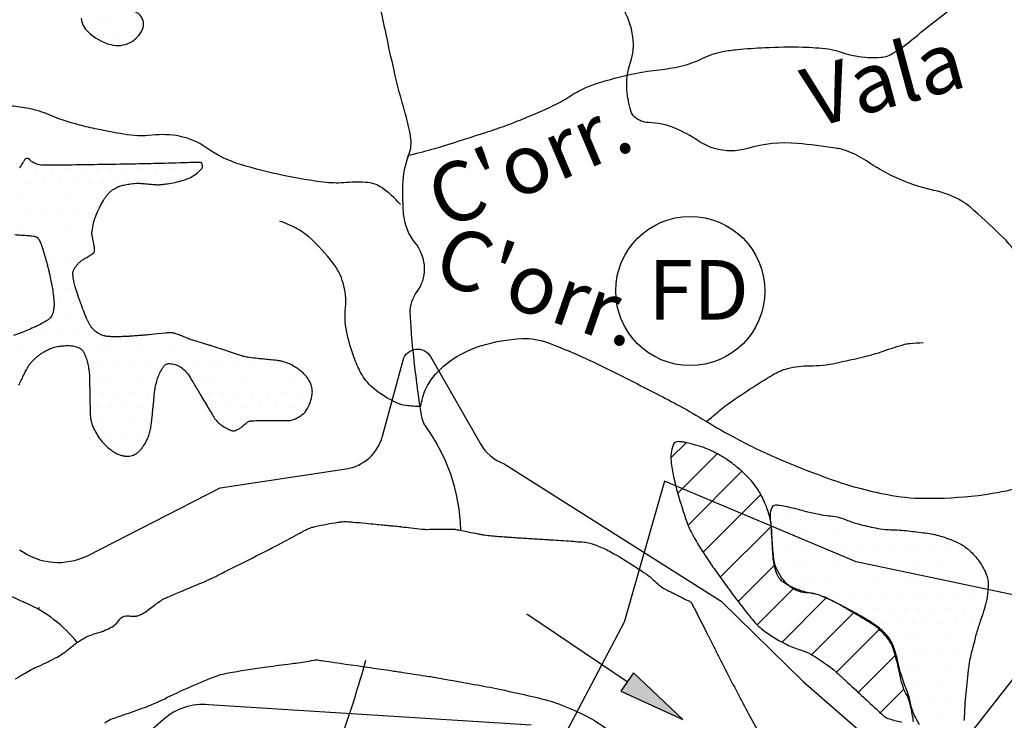
# Model space of a CAD drawing. Units: metres. Extents: x 248 to 1089, y -36051 to 8410.
# Drawn here: x 443 to 476, y 8251 to 8274 of the extents above; entities that cross this region are included whole.
import ezdxf
from ezdxf.enums import TextEntityAlignment as Align

# ---------------------------------------------------------------- set-up
doc = ezdxf.new("R2010")
doc.units = ezdxf.units.M
doc.header["$MEASUREMENT"] = 0
for name, color, linetype, lineweight in [('AFLUENTES', 1, 'Continuous', 0), ('ARINUN', 1, 'Continuous', 0), ('ESTR-FERRO', 1, 'Continuous', 0), ('LIMITES', 1, 'Continuous', 0), ('MANCHAS', 1, 'Continuous', 0), ('RIODOCE', 1, 'Continuous', 0), ('TEXTO', 1, 'Continuous', 0)]:
    doc.layers.add(name, color=color, linetype=linetype, lineweight=lineweight)
doc.styles.add('Style-WORKING', font='WORKING.shx')

msp = doc.modelspace()

# ---------------------------------------------------------------- hatches: boundary and pattern name
at = {"layer": 'ESTR-FERRO', "linetype": 'Continuous', "lineweight": -3}
h = msp.add_hatch(color=7, dxfattribs=at)
h.dxf.hatch_style = 2
h.paths.add_polyline_path([(463.507, 8252.119), (463.086, 8251.497), (465.161, 8250.546)])

# ---------------------------------------------------------------- linework, layer by layer
at = {"layer": 'AFLUENTES', "color": 4, "linetype": 'Continuous', "lineweight": -3, "flags": 128}
for points in [[(457.722, 8256.896, 0.153873), (456.486, 8260.458, -0.069473), (456.474, 8260.482, -0.047686), (456.387, 8260.824, -0.010187), (456.168, 8262.458), (456.168, 8262.458, -0.007442), (456.069, 8263.465, -0.010714), (456.025, 8264.167, -0.173596), (456.253, 8264.893, 0.165656), (456.502, 8265.649, 0.170742), (456.179, 8266.54, -0.156039), (455.8, 8267.501, -0.010456), (455.773, 8268.076, -0.015256), (455.776, 8268.47, -0.081529), (455.977, 8269.469, 0.134836), (456.035, 8270.089, 0.027268), (455.854, 8270.864, -0.014603), (455.481, 8272.302), (455.481, 8272.302, -0.00479), (455.213, 8273.522, 0.006531), (455.014, 8274.416, 0.037676)], [(455.932, 8269.449, 0.004986), (456.751, 8269.658, 0.011635), (457.099, 8269.759), (457.099, 8269.759, 0.001461), (458.593, 8270.236), (458.593, 8270.236, 0.005791), (458.968, 8270.362, 0.013542), (459.807, 8270.68, 0.011007), (460.818, 8271.122, 0.039579), (461.356, 8271.424, -0.042402), (461.86, 8271.704, -0.034719), (462.454, 8271.923, -0.018995), (463.574, 8272.204, -0.027016), (464.366, 8272.326, 0.029931), (465.081, 8272.441, 0.061556), (465.829, 8272.707, -0.069545), (466.496, 8272.933, -0.022957), (466.98, 8273.002, -0.012092), (467.905, 8273.068, -0.017294), (469.182, 8273.084, -0.025885), (470.033, 8273.021, -0.055067), (470.437, 8272.924, 0.042864), (470.952, 8272.787, 0.061221), (471.805, 8272.742, 0.12556), (472.205, 8272.875, 0.029557), (472.935, 8273.406, -0.013061), (474.544, 8274.66)], [(476.528, 8265.937, 0.050074), (475.81, 8266.786, 0.012221), (474.789, 8267.726, 0.049941), (474.512, 8267.923, 0.076832), (473.575, 8268.283, -0.055712), (472.266, 8268.724, -0.041933), (471.313, 8269.269, 0.064329), (470.674, 8269.597, 0.048501), (470.276, 8269.699, 0.015482), (468.998, 8269.855, 0.096172), (467.328, 8269.686, -0.147488), (466.22, 8269.686, -0.075203), (465.678, 8269.943, 0.050219), (464.89, 8270.367, 0.090291), (464.009, 8270.557, -0.170143), (463.554, 8270.733, -0.145974), (463.418, 8270.943, -0.05043), (463.289, 8271.64, -0.103358), (463.404, 8272.575, 0.115852), (463.487, 8273.414, 0.10867), (463.106, 8274.463, -0.120035)], [(455.692, 8267.812, 0.070385), (455.066, 8268.373, 0.12164), (454.604, 8268.541, 0.051504), (453.882, 8268.543, -0.053764), (453.191, 8268.549, -0.022982), (451.761, 8268.781, -0.022634), (450.336, 8269.148, -0.079722), (449.174, 8269.719, 0.107562), (448.286, 8270.096, 0.073992), (447.372, 8270.132, -0.070689), (446.415, 8270.164, -0.0075), (445.529, 8270.334, -0.011158), (444.937, 8270.47, -0.039437), (443.843, 8270.842, 0.063798), (443.154, 8271.039, 0.00634), (442.586, 8271.118)], [(456.386, 8261.047, -0.048941), (455.877, 8261.072, -0.072003), (455.543, 8261.172, -0.06237), (454.808, 8261.634, -0.088509), (454.407, 8262.1, -0.044179), (454.165, 8262.609, -0.029506), (453.918, 8263.415, -0.084782), (453.852, 8264.362, 0.097963), (453.774, 8265.181, 0.088003), (453.452, 8265.822, 0.051277), (452.623, 8266.722, 0.055537), (452.249, 8266.985, 0.038767), (451.653, 8267.255)], [(456.383, 8261.07, -0.040128), (456.502, 8261.531, -0.06073), (456.641, 8261.813, -0.092383), (457.341, 8262.55, -0.080777), (458.379, 8263.07, -0.065031), (459.776, 8263.315, -0.103756), (460.66, 8263.169, -0.009665), (461.686, 8262.748, -0.013529), (462.405, 8262.413), (462.405, 8262.413, -0.00235), (464.197, 8261.509), (464.197, 8261.509, -0.005447), (464.964, 8261.107, -0.012944), (465.797, 8260.63, 0.010547), (466.817, 8260.04, 0.023231), (468.162, 8259.378, 0.016414), (470.135, 8258.596), (470.135, 8258.596, 0.020111), (471.009, 8258.321, 0.017792), (472.017, 8258.086, 0.046369), (473.244, 8257.962, 0.031441), (475.057, 8258.062, 0.029679), (476.327, 8258.289, 0.043063)], [(465.961, 8260.533, -0.010287), (466.382, 8260.897, -0.018011), (466.634, 8261.092, -0.020282), (468.184, 8262.108, -0.071298), (468.672, 8262.313, -0.065657), (469.413, 8262.405, 0.055173), (470.295, 8262.496), (470.295, 8262.496, 0.002953), (470.989, 8262.65, 0.005748), (471.345, 8262.736, 0.022115), (471.881, 8262.897, -0.016341), (472.605, 8263.124, -0.044132), (472.768, 8263.154, -0.016206), (473.217, 8263.182)], [(441.184, 8257.097, -0.000001), (441.17, 8257.14)], [(444.869, 8253.122, 0.059066), (444.08, 8253.894, 0.060213), (443.149, 8254.447), (443.149, 8254.447, 0.00005), (443.113, 8254.463, -0.000569), (443.11, 8254.464, -0.000333), (443.055, 8254.488), (443.055, 8254.488, -0.000049), (442.683, 8254.654)], [(454.528, 8252.523, -0.00513), (454.138, 8251.22), (454.138, 8251.22, -0.008366), (453.877, 8250.427)], [(453.877, 8250.427, -0.000284), (453.494, 8249.327, -0.00097)]]:
    msp.add_lwpolyline(points, format="xyb", dxfattribs=at)
at = {"layer": 'AFLUENTES', "color": 4, "linetype": 'Continuous', "lineweight": -3}
msp.add_arc((443.538, 8254.332), 0.0597, 293.5893, 335.5139, dxfattribs=at)
at = {"layer": 'ARINUN', "color": 3, "linetype": 'Continuous', "lineweight": -3, "ltscale": 7, "flags": 128}
for points in [[(442.929, 8256.239, 0.279168), (445.199, 8256.04), (445.199, 8256.04), (449.656, 8258.312), (453.87, 8258.949), (453.87, 8258.949, 0.297452), (455.093, 8260.04), (455.093, 8260.04), (455.785, 8262.596), (455.785, 8262.596, -0.668791), (456.702, 8262.714), (456.702, 8262.714), (458.375, 8259.787), (458.375, 8259.787, 0.178401), (459.17, 8259.12), (459.17, 8259.12), (466.445, 8254.521), (469.21, 8251.817), (473.525, 8248.044)], [(460.073, 8250.36), (449.264, 8251.044), (449.264, 8251.044, 0.206576), (447.757, 8250.554), (447.757, 8250.554), (444.602, 8247.778)]]:
    msp.add_lwpolyline(points, format="xyb", dxfattribs=at)
at = {"layer": 'ESTR-FERRO', "color": 7, "linetype": 'Continuous', "lineweight": -3}
msp.add_line((463.297, 8251.808), (459.935, 8254.083), dxfattribs=at)
msp.add_lwpolyline([(463.507, 8252.119), (463.086, 8251.497), (465.161, 8250.546)], close=True, dxfattribs=at)
at = {"layer": 'LIMITES', "color": 1, "linetype": 'Continuous', "lineweight": -3, "ltscale": 7, "flags": 128}
msp.add_lwpolyline([(507.77, 8297.148), (503.1, 8292.676), (503.1, 8287.944), (506.82, 8283.551), (508.511, 8277.468), (511.555, 8266.653), (512.569, 8257.529), (509.864, 8253.811), (504.791, 8253.811), (497.689, 8254.149), (489.911, 8256.853), (486.191, 8258.881), (483.486, 8256.853), (477.398, 8254.487), (470.973, 8255.839), (464.548, 8258.542), (463.195, 8253.811), (459.813, 8247.39)], dxfattribs=at)
at = {"layer": 'MANCHAS', "color": 7, "linetype": 'Continuous', "lineweight": -3}
for p, q in [((445, 8274), (445, 8274)), ((445.5, 8274), (445.5, 8274)), ((446, 8274), (446, 8274)), ((446.5, 8274), (446.5, 8274)), ((447, 8274), (447, 8274)), ((445.75, 8273.5), (445.75, 8273.5)), ((446.25, 8273.5), (446.25, 8273.5)), ((446.75, 8273.5), (446.75, 8273.5)), ((443, 8269), (443, 8269)), ((443.5, 8269), (443.5, 8269)), ((444, 8269), (444, 8269)), ((444.5, 8269), (444.5, 8269)), ((445, 8269), (445, 8269)), ((445.5, 8269), (445.5, 8269)), ((446, 8269), (446, 8269)), ((446.5, 8269), (446.5, 8269)), ((447, 8269), (447, 8269)), ((447.5, 8269), (447.5, 8269)), ((448, 8269), (448, 8269)), ((448.5, 8269), (448.5, 8269)), ((449, 8269), (449, 8269)), ((443.25, 8268.5), (443.25, 8268.5)), ((443.75, 8268.5), (443.75, 8268.5)), ((444.25, 8268.5), (444.25, 8268.5)), ((444.75, 8268.5), (444.75, 8268.5)), ((445.25, 8268.5), (445.25, 8268.5)), ((445.75, 8268.5), (445.75, 8268.5)), ((446.25, 8268.5), (446.25, 8268.5)), ((447.25, 8268.5), (447.25, 8268.5)), ((447.75, 8268.5), (447.75, 8268.5)), ((443, 8268), (443, 8268)), ((443.5, 8268), (443.5, 8268)), ((444, 8268), (444, 8268)), ((444.5, 8268), (444.5, 8268)), ((445, 8268), (445, 8268)), ((445.5, 8268), (445.5, 8268)), ((443.25, 8267.5), (443.25, 8267.5)), ((443.75, 8267.5), (443.75, 8267.5)), ((444.25, 8267.5), (444.25, 8267.5)), ((444.75, 8267.5), (444.75, 8267.5)), ((445.25, 8267.5), (445.25, 8267.5)), ((443, 8267), (443, 8267)), ((443.5, 8267), (443.5, 8267)), ((444, 8267), (444, 8267)), ((444.5, 8267), (444.5, 8267)), ((445, 8267), (445, 8267)), ((443.75, 8266.5), (443.75, 8266.5)), ((444.25, 8266.5), (444.25, 8266.5)), ((444.75, 8266.5), (444.75, 8266.5)), ((445.25, 8266.5), (445.25, 8266.5)), ((444, 8266), (444, 8266)), ((444.5, 8266), (444.5, 8266)), ((445, 8266), (445, 8266)), ((444.25, 8265.5), (444.25, 8265.5)), ((444.5, 8265), (444.5, 8265)), ((444.25, 8264.5), (444.25, 8264.5)), ((444.75, 8264.5), (444.75, 8264.5)), ((444, 8264), (444, 8264)), ((444.5, 8264), (444.5, 8264)), ((445, 8264), (445, 8264)), ((443.25, 8263.5), (443.25, 8263.5)), ((443.75, 8263.5), (443.75, 8263.5)), ((444.25, 8263.5), (444.25, 8263.5)), ((444.75, 8263.5), (444.75, 8263.5)), ((445.25, 8263.5), (445.25, 8263.5)), ((443, 8263), (443, 8263)), ((443.5, 8263), (443.5, 8263)), ((444, 8263), (444, 8263)), ((445, 8263), (445, 8263)), ((445.5, 8263), (445.5, 8263)), ((446, 8263), (446, 8263)), ((446.5, 8263), (446.5, 8263)), ((447, 8263), (447, 8263)), ((447.5, 8263), (447.5, 8263)), ((448, 8263), (448, 8263)), ((448.5, 8263), (448.5, 8263)), ((449, 8263), (449, 8263)), ((449.5, 8263), (449.5, 8263)), ((443.25, 8262.5), (443.25, 8262.5)), ((445.25, 8262.5), (445.25, 8262.5)), ((445.75, 8262.5), (445.75, 8262.5)), ((446.25, 8262.5), (446.25, 8262.5)), ((446.75, 8262.5), (446.75, 8262.5)), ((447.25, 8262.5), (447.25, 8262.5)), ((447.75, 8262.5), (447.75, 8262.5)), ((448.25, 8262.5), (448.25, 8262.5)), ((448.75, 8262.5), (448.75, 8262.5)), ((449.25, 8262.5), (449.25, 8262.5)), ((449.75, 8262.5), (449.75, 8262.5)), ((450.25, 8262.5), (450.25, 8262.5)), ((450.75, 8262.5), (450.75, 8262.5)), ((451.25, 8262.5), (451.25, 8262.5)), ((451.75, 8262.5), (451.75, 8262.5)), ((443, 8262), (443, 8262)), ((445.5, 8262), (445.5, 8262)), ((446, 8262), (446, 8262)), ((446.5, 8262), (446.5, 8262)), ((447, 8262), (447, 8262)), ((447.5, 8262), (447.5, 8262)), ((449, 8262), (449, 8262)), ((449.5, 8262), (449.5, 8262)), ((450, 8262), (450, 8262)), ((450.5, 8262), (450.5, 8262)), ((451, 8262), (451, 8262)), ((451.5, 8262), (451.5, 8262)), ((452, 8262), (452, 8262)), ((452.5, 8262), (452.5, 8262)), ((445.75, 8261.5), (445.75, 8261.5)), ((446.25, 8261.5), (446.25, 8261.5)), ((446.75, 8261.5), (446.75, 8261.5)), ((447.25, 8261.5), (447.25, 8261.5)), ((449.25, 8261.5), (449.25, 8261.5)), ((449.75, 8261.5), (449.75, 8261.5)), ((450.25, 8261.5), (450.25, 8261.5)), ((450.75, 8261.5), (450.75, 8261.5)), ((451.25, 8261.5), (451.25, 8261.5)), ((451.75, 8261.5), (451.75, 8261.5)), ((452.25, 8261.5), (452.25, 8261.5)), ((445.5, 8261), (445.5, 8261)), ((446, 8261), (446, 8261)), ((446.5, 8261), (446.5, 8261)), ((447, 8261), (447, 8261)), ((449.5, 8261), (449.5, 8261)), ((450, 8261), (450, 8261)), ((450.5, 8261), (450.5, 8261)), ((451, 8261), (451, 8261)), ((451.5, 8261), (451.5, 8261)), ((452, 8261), (452, 8261)), ((452.5, 8261), (452.5, 8261)), ((445.75, 8260.5), (445.75, 8260.5)), ((446.25, 8260.5), (446.25, 8260.5)), ((446.75, 8260.5), (446.75, 8260.5)), ((447.25, 8260.5), (447.25, 8260.5)), ((449.75, 8260.5), (449.75, 8260.5)), ((450.25, 8260.5), (450.25, 8260.5)), ((446, 8260), (446, 8260)), ((446.5, 8260), (446.5, 8260)), ((447, 8260), (447, 8260)), ((464.759, 8259.317), (465.269, 8259.827)), ((446.25, 8259.5), (446.25, 8259.5)), ((446.75, 8259.5), (446.75, 8259.5)), ((464.989, 8258.132), (466.313, 8259.457)), ((465.334, 8257.063), (467.14, 8258.869)), ((465.837, 8256.153), (467.774, 8258.089)), ((468.593, 8257.255), (468.593, 8257.255)), ((469.093, 8257.255), (469.093, 8257.255)), ((469.593, 8257.255), (469.593, 8257.255)), ((470.093, 8257.255), (470.093, 8257.255)), ((470.593, 8257.255), (470.593, 8257.255)), ((466.416, 8255.317), (468.132, 8257.033)), ((468.343, 8256.755), (468.343, 8256.755)), ((468.843, 8256.755), (468.843, 8256.755)), ((469.343, 8256.755), (469.343, 8256.755)), ((469.843, 8256.755), (469.843, 8256.755)), ((470.343, 8256.755), (470.343, 8256.755)), ((470.843, 8256.755), (470.843, 8256.755)), ((471.343, 8256.755), (471.343, 8256.755)), ((471.843, 8256.755), (471.843, 8256.755)), ((472.343, 8256.755), (472.343, 8256.755)), ((472.843, 8256.755), (472.843, 8256.755)), ((473.343, 8256.755), (473.343, 8256.755)), ((468.593, 8256.255), (468.593, 8256.255)), ((469.093, 8256.255), (469.093, 8256.255)), ((469.593, 8256.255), (469.593, 8256.255)), ((470.093, 8256.255), (470.093, 8256.255)), ((470.593, 8256.255), (470.593, 8256.255)), ((471.093, 8256.255), (471.093, 8256.255)), ((471.593, 8256.255), (471.593, 8256.255)), ((472.093, 8256.255), (472.093, 8256.255)), ((472.593, 8256.255), (472.593, 8256.255)), ((473.093, 8256.255), (473.093, 8256.255)), ((473.593, 8256.255), (473.593, 8256.255)), ((474.093, 8256.255), (474.093, 8256.255)), ((474.593, 8256.255), (474.593, 8256.255)), ((467.015, 8254.502), (468.249, 8255.736)), ((468.343, 8255.755), (468.343, 8255.755)), ((468.843, 8255.755), (468.843, 8255.755)), ((469.343, 8255.755), (469.343, 8255.755)), ((469.843, 8255.755), (469.843, 8255.755)), ((470.343, 8255.755), (470.343, 8255.755)), ((470.843, 8255.755), (470.843, 8255.755)), ((471.343, 8255.755), (471.343, 8255.755)), ((471.843, 8255.755), (471.843, 8255.755)), ((472.343, 8255.755), (472.343, 8255.755)), ((472.843, 8255.755), (472.843, 8255.755)), ((473.343, 8255.755), (473.343, 8255.755)), ((473.843, 8255.755), (473.843, 8255.755)), ((474.343, 8255.755), (474.343, 8255.755)), ((474.843, 8255.755), (474.843, 8255.755)), ((468.593, 8255.255), (468.593, 8255.255)), ((469.093, 8255.255), (469.093, 8255.255)), ((469.593, 8255.255), (469.593, 8255.255)), ((470.093, 8255.255), (470.093, 8255.255)), ((470.593, 8255.255), (470.593, 8255.255)), ((471.093, 8255.255), (471.093, 8255.255)), ((471.593, 8255.255), (471.593, 8255.255)), ((472.093, 8255.255), (472.093, 8255.255)), ((478.967, 8255.409), (472.284, 8246.895)), ((472.593, 8255.255), (472.593, 8255.255)), ((473.093, 8255.255), (473.093, 8255.255)), ((473.593, 8255.255), (473.593, 8255.255)), ((474.093, 8255.255), (474.093, 8255.255)), ((474.593, 8255.255), (474.593, 8255.255)), ((475.093, 8255.255), (475.093, 8255.255)), ((467.652, 8253.725), (468.859, 8254.931)), ((468.485, 8253.144), (469.97, 8254.628)), ((469.843, 8254.755), (469.843, 8254.755)), ((470.343, 8254.755), (470.343, 8254.755)), ((470.843, 8254.755), (470.843, 8254.755)), ((471.343, 8254.755), (471.343, 8254.755)), ((471.843, 8254.755), (471.843, 8254.755)), ((472.343, 8254.755), (472.343, 8254.755)), ((472.843, 8254.755), (472.843, 8254.755)), ((473.343, 8254.755), (473.343, 8254.755)), ((473.843, 8254.755), (473.843, 8254.755)), ((474.343, 8254.755), (474.343, 8254.755)), ((474.843, 8254.755), (474.843, 8254.755)), ((475.343, 8254.755), (475.343, 8254.755)), ((471.093, 8254.255), (471.093, 8254.255)), ((471.593, 8254.255), (471.593, 8254.255)), ((472.093, 8254.255), (472.093, 8254.255)), ((472.593, 8254.255), (472.593, 8254.255)), ((473.093, 8254.255), (473.093, 8254.255)), ((473.593, 8254.255), (473.593, 8254.255)), ((474.093, 8254.255), (474.093, 8254.255)), ((474.593, 8254.255), (474.593, 8254.255)), ((475.093, 8254.255), (475.093, 8254.255)), ((469.477, 8252.721), (470.883, 8254.127)), ((471.843, 8253.755), (471.843, 8253.755)), ((472.343, 8253.755), (472.343, 8253.755)), ((472.843, 8253.755), (472.843, 8253.755)), ((473.343, 8253.755), (473.343, 8253.755)), ((473.843, 8253.755), (473.843, 8253.755)), ((474.343, 8253.755), (474.343, 8253.755)), ((474.843, 8253.755), (474.843, 8253.755)), ((470.307, 8252.137), (471.741, 8253.571)), ((472.093, 8253.255), (472.093, 8253.255)), ((472.593, 8253.255), (472.593, 8253.255)), ((473.093, 8253.255), (473.093, 8253.255)), ((473.593, 8253.255), (473.593, 8253.255)), ((474.093, 8253.255), (474.093, 8253.255)), ((474.593, 8253.255), (474.593, 8253.255)), ((471.042, 8251.458), (472.281, 8252.697)), ((472.343, 8252.755), (472.343, 8252.755)), ((472.843, 8252.755), (472.843, 8252.755)), ((473.343, 8252.755), (473.343, 8252.755)), ((473.843, 8252.755), (473.843, 8252.755)), ((474.343, 8252.755), (474.343, 8252.755)), ((472.593, 8252.255), (472.593, 8252.255)), ((473.093, 8252.255), (473.093, 8252.255)), ((473.593, 8252.255), (473.593, 8252.255)), ((474.093, 8252.255), (474.093, 8252.255)), ((474.593, 8252.255), (474.593, 8252.255)), ((472.843, 8251.755), (472.843, 8251.755)), ((473.343, 8251.755), (473.343, 8251.755)), ((473.843, 8251.755), (473.843, 8251.755)), ((474.343, 8251.755), (474.343, 8251.755)), ((471.776, 8250.777), (472.567, 8251.569)), ((473.093, 8251.255), (473.093, 8251.255)), ((473.593, 8251.255), (473.593, 8251.255)), ((474.093, 8251.255), (474.093, 8251.255)), ((474.593, 8251.255), (474.593, 8251.255)), ((473.343, 8250.755), (473.343, 8250.755)), ((473.843, 8250.755), (473.843, 8250.755)), ((474.343, 8250.755), (474.343, 8250.755))]:
    msp.add_line(p, q, dxfattribs=at)
at = {"layer": 'MANCHAS', "color": 7, "linetype": 'Continuous', "lineweight": -3, "flags": 128}
for points in [[(431.897, 8268.263, 0.000001), (431.996, 8268.467)], [(444.99, 8274.054, 0.17049), (445.212, 8273.603, 0.131442), (445.986, 8273.166, 0.181698), (446.634, 8273.236, 0.090542), (446.867, 8273.411, 0.080833), (447.045, 8273.683, 0.598407), (446.58, 8274.285, -0.58115)], [(442.901, 8261.751, 0.000761), (442.981, 8261.917, -0.002199), (443.061, 8262.082, -0.006486), (443.1, 8262.16, -0.00331), (443.18, 8262.309, -0.005148), (443.214, 8262.37, -0.007746), (443.237, 8262.41, -0.018196), (443.252, 8262.433, -0.009348), (443.283, 8262.475, -0.019816), (443.327, 8262.527, -0.012233), (443.402, 8262.606, -0.012441), (443.467, 8262.668, -0.012035), (443.537, 8262.729, -0.016742), (443.623, 8262.795, -0.016861), (443.713, 8262.855, -0.011978), (443.78, 8262.894, -0.011619), (443.85, 8262.931, -0.016865), (443.934, 8262.969, -0.015877), (444.027, 8263.004, -0.01822), (444.098, 8263.025, -0.013211), (444.198, 8263.049, -0.022106), (444.307, 8263.066, -0.015318), (444.466, 8263.079, -0.022175), (444.598, 8263.08, -0.026085), (444.709, 8263.071, -0.030973), (444.793, 8263.053, -0.031583), (444.873, 8263.026, -0.03233), (444.943, 8262.992, -0.043812), (444.991, 8262.959, -0.03011), (445.031, 8262.921, -0.043469), (445.056, 8262.89, -0.019596), (445.08, 8262.85, -0.020599), (445.1, 8262.809, -0.013129), (445.117, 8262.768, -0.007051), (445.146, 8262.691, -0.022091), (445.202, 8262.508, -0.023112), (445.24, 8262.328, -0.012658), (445.262, 8262.16, -0.022028), (445.269, 8262.062, -0.000307), (445.272, 8261.896), (445.272, 8261.896, -0.000417), (445.275, 8261.774), (445.275, 8261.774, -0.000092), (445.278, 8261.564), (445.278, 8261.564, 0.000758), (445.282, 8261.353), (445.282, 8261.353, 0.001314), (445.283, 8261.325), (445.283, 8261.325, 0.000103), (445.292, 8260.959), (445.292, 8260.959, 0.001608), (445.296, 8260.83, 0.001541), (445.3, 8260.695), (445.3, 8260.695, 0.038163), (445.307, 8260.635, 0.016914), (445.338, 8260.502, 0.040438), (445.393, 8260.345, 0.028248), (445.503, 8260.133, 0.017595), (445.588, 8259.999, 0.019974), (445.671, 8259.888, 0.028622), (445.784, 8259.765, 0.022515), (445.941, 8259.624, 0.029336), (446.087, 8259.519, 0.033987), (446.223, 8259.445, 0.037872), (446.344, 8259.401, 0.041129), (446.46, 8259.377, 0.038066), (446.568, 8259.373, 0.045195), (446.659, 8259.385, 0.037532), (446.743, 8259.41, 0.041073), (446.815, 8259.445, 0.037212), (446.896, 8259.502, 0.036564), (446.969, 8259.571, 0.026063), (447.031, 8259.646, 0.019777), (447.104, 8259.752, 0.028917), (447.212, 8259.948, 0.03674), (447.275, 8260.113, 0.014857), (447.319, 8260.272, 0.032049), (447.332, 8260.347), (447.332, 8260.347, 0.000583), (447.349, 8260.504), (447.349, 8260.504, 0.00079), (447.362, 8260.62), (447.362, 8260.62, 0.000028), (447.393, 8260.918), (447.393, 8260.918, 0.00102), (447.393, 8260.926), (447.393, 8260.926), (447.424, 8261.231), (447.455, 8261.537), (447.455, 8261.537, -0.025502), (447.474, 8261.667, -0.014737), (447.526, 8261.888, -0.032377), (447.59, 8262.075, -0.031298), (447.679, 8262.26, -0.018731), (447.732, 8262.345, -0.031417), (447.768, 8262.392, -0.040298), (447.81, 8262.433, -0.053842), (447.846, 8262.457, -0.049035), (447.875, 8262.469, -0.034828), (447.918, 8262.478, -0.055131), (447.959, 8262.479, -0.0228), (448.058, 8262.467, -0.062078), (448.22, 8262.418, -0.062606), (448.363, 8262.332, -0.040375), (448.511, 8262.195, -0.049188), (448.611, 8262.062), (448.611, 8262.062, -0.000436), (448.732, 8261.864), (448.732, 8261.864, -0.000925), (448.788, 8261.771), (448.788, 8261.771, -0.000033), (449.013, 8261.397), (449.013, 8261.397, -0.000853), (449.021, 8261.382, -0.000951), (449.147, 8261.17), (449.147, 8261.17, 0.000045), (449.273, 8260.958), (449.273, 8260.958, 0.000468), (449.346, 8260.836, 0.000368), (449.438, 8260.682, 0.042381), (449.497, 8260.6, 0.026739), (449.607, 8260.485, 0.04397), (449.73, 8260.388, 0.033093), (449.911, 8260.286, 0.016862), (450.022, 8260.237, 0.050598), (450.061, 8260.226, 0.03102), (450.098, 8260.222, 0.061094), (450.116, 8260.223, 0.030789), (450.133, 8260.227, 0.014033), (450.169, 8260.24, 0.02637), (450.237, 8260.271, 0.018654), (450.329, 8260.322, 0.063767), (450.427, 8260.401, -0.054888), (450.539, 8260.494, -0.023419), (450.628, 8260.548, -0.09242), (450.654, 8260.556, -0.012068), (450.681, 8260.559, -0.009555), (450.716, 8260.56, -0.003957), (451.019, 8260.569, -0.004688), (451.275, 8260.572), (451.275, 8260.572), (451.608, 8260.573), (451.942, 8260.573), (451.942, 8260.573, 0.089303), (452.113, 8260.605, 0.05728), (452.354, 8260.728, 0.094765), (452.534, 8260.905, 0.074343), (452.676, 8261.193, 0.039788), (452.735, 8261.445, 0.069913), (452.737, 8261.593, 0.042199), (452.7, 8261.763, 0.05524), (452.647, 8261.884, 0.035826), (452.54, 8262.045, 0.043165), (452.431, 8262.162, 0.018455), (452.313, 8262.261, 0.023019), (452.213, 8262.332, 0.026205), (452.013, 8262.446, 0.033568), (451.847, 8262.516, 0.013327), (451.712, 8262.559, 0.04168), (451.667, 8262.567, 0.001389), (451.555, 8262.58, 0.00061), (451.301, 8262.606), (451.301, 8262.606, 0.00036), (451.103, 8262.627), (451.103, 8262.627, -0.000768), (450.905, 8262.647, -0.01134), (450.63, 8262.682, -0.017004), (450.447, 8262.716, -0.003037), (450.41, 8262.725, -0.022281), (450.405, 8262.726), (450.405, 8262.726), (450.07, 8262.837), (449.736, 8262.947), (449.736, 8262.947, 0.000973), (449.666, 8262.97), (449.666, 8262.97, 0.000204), (449.333, 8263.078), (449.333, 8263.078, 0.000163), (449.278, 8263.096), (449.278, 8263.096, 0.005474), (449.276, 8263.097), (449.276, 8263.097), (449.021, 8263.173), (448.766, 8263.25), (448.766, 8263.25, -0.005956), (448.71, 8263.267, -0.006526), (448.659, 8263.285, -0.001716), (448.641, 8263.291, -0.006853), (448.637, 8263.293, -0.00045), (448.629, 8263.296, -0.0008), (448.625, 8263.297, -0.000278), (448.616, 8263.301, -0.002753), (448.615, 8263.301), (448.615, 8263.301), (448.577, 8263.317), (448.54, 8263.333), (448.54, 8263.333, 0.004116), (448.391, 8263.393, 0.004094), (448.24, 8263.451, 0.00928), (448.166, 8263.477, 0.012315), (448.109, 8263.495, 0.009511), (448.081, 8263.502, 0.014568), (448.062, 8263.506, 0.014614), (448.044, 8263.509, 0.015061), (448.026, 8263.511, 0.014348), (448.002, 8263.511, 0.010074), (447.969, 8263.511, 0.007755), (447.893, 8263.507, 0.009164), (447.829, 8263.501), (447.829, 8263.501), (447.55, 8263.471), (447.27, 8263.441), (447.27, 8263.441, -0.007863), (447.265, 8263.441, -0.000214), (447.074, 8263.426), (447.074, 8263.426, -0.000005), (446.945, 8263.417), (446.945, 8263.417, -0.000087), (446.938, 8263.416, -0.000192), (446.915, 8263.414), (446.915, 8263.414, -0.000025), (446.736, 8263.401), (446.736, 8263.401, -0.000304), (446.61, 8263.392), (446.61, 8263.392, -0.000918), (446.568, 8263.389, -0.003208), (446.564, 8263.389, -0.000373), (446.526, 8263.387, -0.004202), (446.407, 8263.382, -0.003418), (446.26, 8263.377, -0.00398), (446.232, 8263.377, -0.001073), (446.128, 8263.376, -0.009616), (446.034, 8263.378, -0.006723), (445.899, 8263.384, -0.031806), (445.825, 8263.394, -0.022642), (445.723, 8263.418, -0.042678), (445.645, 8263.448, -0.029995), (445.542, 8263.506, -0.034681), (445.442, 8263.58, -0.043425), (445.372, 8263.652, -0.024319), (445.293, 8263.757, -0.03354), (445.246, 8263.84, -0.002313), (445.2, 8263.933, -0.006841), (445.185, 8263.965, -0.000663), (445.166, 8264.008, -0.00432), (445.163, 8264.015, -0.004646), (445.158, 8264.029, -0.000884), (445.127, 8264.104, -0.00362), (445.103, 8264.168, -0.000852), (444.999, 8264.441, -0.008974), (444.892, 8264.741, -0.008707), (444.793, 8265.054, -0.017794), (444.749, 8265.224, -0.02066), (444.723, 8265.372, -0.019331), (444.715, 8265.456, -0.032304), (444.715, 8265.507, -0.027856), (444.721, 8265.555, -0.041592), (444.729, 8265.586, -0.016876), (444.74, 8265.613, -0.018972), (444.752, 8265.637, -0.016302), (444.764, 8265.658, -0.007596), (444.793, 8265.703, -0.027739), (444.857, 8265.788, -0.029877), (444.925, 8265.86, -0.019586), (444.994, 8265.92, -0.031718), (445.04, 8265.952, -0.000405), (445.095, 8265.986, -0.00078), (445.123, 8266.003, -0.00034), (445.182, 8266.038, 0.000761), (445.24, 8266.073, 0.004642), (445.27, 8266.091, 0.001402), (445.367, 8266.153, 0.009072), (445.392, 8266.17, 0.013751), (445.408, 8266.181, 0.087968), (445.412, 8266.186, 0.025906), (445.424, 8266.206, 0.086902), (445.44, 8266.264, 0.060516), (445.439, 8266.349, 0.007648), (445.43, 8266.415, 0.004491), (445.41, 8266.527, 0.013216), (445.386, 8266.64, -0.012232), (445.363, 8266.753, -0.072053), (445.357, 8266.908, -0.038272), (445.409, 8267.193, -0.030122), (445.507, 8267.489, -0.030217), (445.64, 8267.771, -0.012958), (445.775, 8268.005, -0.029286), (445.844, 8268.103, -0.017373), (445.915, 8268.186, -0.026142), (445.966, 8268.237, -0.028984), (446.039, 8268.295, -0.026465), (446.126, 8268.35, -0.021728), (446.203, 8268.388, -0.019474), (446.293, 8268.424, -0.028835), (446.419, 8268.461, -0.021106), (446.596, 8268.494, -0.020639), (446.845, 8268.519, -0.035048), (446.993, 8268.517, -0.003785), (447.143, 8268.504, 0.003138), (447.293, 8268.491, 0.001396), (447.498, 8268.474, 0.00524), (447.553, 8268.471, 0.032865), (447.593, 8268.471, 0.008077), (447.755, 8268.486, 0.015773), (447.936, 8268.511, 0.010467), (448.206, 8268.564, 0.022392), (448.377, 8268.609, 0.017571), (448.59, 8268.684, 0.040881), (448.677, 8268.726, 0.018244), (448.859, 8268.844, 0.082219), (449.032, 8269.012, 0.18556), (449.061, 8269.119, 0.122394), (449.036, 8269.19, 0.23028), (448.999, 8269.211, 0.0204), (448.901, 8269.215, 0.005792), (448.552, 8269.21), (448.552, 8269.21, 0.001007), (447.531, 8269.18), (447.531, 8269.18, -0.002585), (447.133, 8269.17), (447.133, 8269.17, -0.001341), (446.283, 8269.155), (446.283, 8269.155, -0.000582), (444.324, 8269.127), (444.324, 8269.127, -0.001632), (443.762, 8269.122), (443.762, 8269.122, -0.01115), (443.68, 8269.123, -0.028224), (443.677, 8269.124, -0.001063), (443.598, 8269.136, -0.169829), (443.256, 8269.319, 0.491141), (443.095, 8269.305, 0.016655), (443.067, 8269.259, -0.014296), (443.039, 8269.212, -0.000104), (443.021, 8269.185), (443.021, 8269.185, -0.000473), (443.017, 8269.179, -0.009228), (442.924, 8269.039, -0.006352)], [(442.772, 8266.798, -0.0036), (442.937, 8266.789, -0.002687), (443.158, 8266.774, -0.008545), (443.289, 8266.763, -0.011009), (443.389, 8266.75, -0.014194), (443.429, 8266.742, -0.017043), (443.461, 8266.734, -0.028909), (443.487, 8266.726, -0.034951), (443.506, 8266.716, -0.030758), (443.519, 8266.708, -0.027147), (443.532, 8266.697, -0.034286), (443.544, 8266.683, -0.019124), (443.564, 8266.656, -0.032064), (443.593, 8266.606, -0.022765), (443.627, 8266.53, -0.014448), (443.685, 8266.371, -0.010129), (443.756, 8266.14), (443.756, 8266.14, -0.000985), (443.827, 8265.891, -0.002978), (443.849, 8265.809, -0.001337), (443.887, 8265.668, -0.003453), (443.901, 8265.613, -0.005016), (443.907, 8265.587, -0.000983), (443.937, 8265.454, -0.006779), (443.963, 8265.328, -0.002574), (444.026, 8264.995), (444.026, 8264.995, -0.017837), (444.063, 8264.746, -0.018051), (444.081, 8264.499, -0.032748), (444.077, 8264.356, -0.033396), (444.055, 8264.217, -0.032207), (444.025, 8264.118, -0.052766), (443.997, 8264.062, -0.032485), (443.959, 8264.01, -0.050446), (443.929, 8263.98, -0.012851), (443.882, 8263.945, -0.017036), (443.846, 8263.92, -0.005035), (443.803, 8263.895, -0.004286), (443.753, 8263.866, -0.013514), (443.571, 8263.769, -0.010931), (443.34, 8263.66, -0.005197), (443.119, 8263.564, -0.011073), (443.014, 8263.523), (443.014, 8263.523), (442.728, 8263.417)], [(472.894, 8250.467, 0.025934), (472.852, 8250.74, 0.005875), (472.792, 8251.016, 0.013741), (472.761, 8251.133, 0.058493), (472.64, 8251.42, -0.060068), (472.519, 8251.707, -0.022757), (472.457, 8251.969, 0.014798), (472.368, 8252.373, 0.012171), (472.226, 8252.882, 0.032431), (472.156, 8253.068, 0.054684), (472.069, 8253.215, 0.032853), (471.884, 8253.431, 0.015783), (471.672, 8253.634, 0.04057), (471.581, 8253.703, 0.00551), (471.374, 8253.833, 0.003423), (471.037, 8254.035, 0.000782), (470.725, 8254.219, 0.001203), (470.522, 8254.338), (470.522, 8254.338, 0.009999), (470.299, 8254.461, 0.007799), (470.008, 8254.61, 0.028161), (469.889, 8254.66, 0.011398), (469.585, 8254.761, 0.072805), (469.388, 8254.791, -0.055608), (469.131, 8254.821, -0.109182), (468.76, 8254.999, -0.091391), (468.435, 8255.366, -0.032479), (468.268, 8255.688, -0.070421), (468.223, 8255.849, -0.007927), (468.189, 8256.146, -0.007635), (468.163, 8256.454, -0.010993), (468.146, 8256.812, 0.018169), (468.132, 8257.029, 0.03306), (468.103, 8257.208, 0.018448), (468.017, 8257.521), (468.017, 8257.521, 0.020706), (467.939, 8257.737, 0.017376), (467.828, 8257.986, 0.032911), (467.661, 8258.275, 0.031149), (467.448, 8258.556, 0.023298), (467.23, 8258.785, 0.021688), (466.975, 8259.01, 0.017468), (466.673, 8259.237, 0.021594), (466.415, 8259.401, 0.020464), (466.123, 8259.553, 0.023751), (465.861, 8259.661, 0.01769), (465.679, 8259.72, 0.008511), (465.293, 8259.822, 0.023919), (465.159, 8259.848, 0.022754), (465.017, 8259.862, 0.326161), (464.834, 8259.743, 0.120272), (464.766, 8259.204, 0.022656), (464.851, 8258.681, 0.020672), (464.993, 8258.117, 0.009774), (465.294, 8257.169, 0.033308), (465.407, 8256.9, 0.022268), (465.689, 8256.389, 0.016077), (466.133, 8255.714, 0.002744), (466.438, 8255.286, 0.002234), (466.817, 8254.765), (466.817, 8254.765, 0.008963), (467.233, 8254.22, 0.011422), (467.577, 8253.806, 0.061744), (467.943, 8253.477, 0.036811), (468.65, 8253.058, 0.045585), (469.108, 8252.88, -0.060065), (469.452, 8252.735, -0.024911), (469.978, 8252.398, -0.031658), (470.36, 8252.088), (470.36, 8252.088, -0.000159), (470.624, 8251.845), (470.624, 8251.845, -0.000079), (471.153, 8251.355), (471.153, 8251.355, -0.000679), (471.638, 8250.906), (471.638, 8250.906, 0.001375), (471.877, 8250.684), (471.877, 8250.684, 0.10064), (472.035, 8250.589, 0.03913), (472.488, 8250.466, 0.010239)], [(473.093, 8250.378, -0.032683), (472.882, 8250.787, -0.054837), (472.801, 8251.049, -0.010156), (472.784, 8251.146, 0.019837), (472.775, 8251.196, 0.037835), (472.689, 8251.47, -0.018129), (472.486, 8252.035, -0.027012), (472.367, 8252.495, 0.029375), (472.255, 8252.917, 0.068957), (472.088, 8253.259, 0.068512), (471.832, 8253.544, 0.035299), (471.49, 8253.796, 0.018102), (470.773, 8254.213, 0.007898), (470.122, 8254.548, 0.017104), (469.814, 8254.688, 0.057603), (469.541, 8254.765, -0.037683), (469.12, 8254.866, -0.065166), (468.546, 8255.138, -0.138277), (468.345, 8255.365, -0.053561), (468.244, 8255.646, -0.041041), (468.185, 8256.031, -0.005017), (468.151, 8256.578, 0.006246), (468.123, 8257.017, 0.005744), (468.111, 8257.16, -0.004905), (468.096, 8257.328), (468.096, 8257.328, -0.125838), (468.152, 8257.657, -0.295147), (468.28, 8257.74, -0.036714), (468.406, 8257.731, -0.018162), (468.658, 8257.685, -0.012629), (469.3, 8257.526, 0.019085), (469.726, 8257.426, 0.025783), (470.056, 8257.379, -0.030994), (470.33, 8257.338, -0.044831), (470.633, 8257.243, 0.033094), (471.041, 8257.105, 0.014759), (471.623, 8256.969, 0.027571), (471.94, 8256.922, 0.01574), (472.181, 8256.908, -0.011859), (472.501, 8256.892, -0.010219), (472.788, 8256.864, -0.005085), (473.361, 8256.792, -0.042635), (473.857, 8256.68, -0.035946), (474.418, 8256.458, -0.066659), (474.723, 8256.256, -0.050092), (475.056, 8255.902, -0.068404), (475.33, 8255.42, -0.102765), (475.395, 8255.055, -0.029119), (475.361, 8254.656, -0.034411), (475.289, 8254.325, -0.015125), (475.133, 8253.844, 0.018078), (475.005, 8253.441, 0.010221), (474.793, 8252.609, 0.02563), (474.732, 8252.272, 0.007497), (474.711, 8252.085, 0.001608), (474.628, 8251.208), (474.628, 8251.208, 0.011837), (474.601, 8250.81, -0.01629), (474.579, 8250.521, -0.164168)]]:
    msp.add_lwpolyline(points, format="xyb", dxfattribs=at)
at = {"layer": 'MANCHAS', "color": 3, "linetype": 'Continuous', "lineweight": -3}
msp.add_circle((465.41, 8264.91), 2.5, dxfattribs=at)
at = {"layer": 'RIODOCE', "color": 4, "linetype": 'Continuous', "lineweight": -3, "flags": 128}
for points in [[(442.795, 8251.912, -0.00293), (443.114, 8252.108, -0.036286), (443.568, 8252.341, 0.026993), (444.184, 8252.643, 0.049054), (444.617, 8252.944, -0.046203), (445.076, 8253.267, -0.063634), (445.473, 8253.431, 0.051455), (445.968, 8253.623, 0.125313), (446.291, 8253.908, -0.240933), (446.497, 8254.019, -0.021962), (446.63, 8254.017, 0.023031), (446.758, 8254.015, 0.000368), (446.826, 8254.017, 0.004765), (446.831, 8254.017, 0.012502), (446.849, 8254.018, 0.00923), (446.874, 8254.021, 0.044846), (446.89, 8254.025, 0.013704), (446.94, 8254.043, 0.038462), (447.047, 8254.094, 0.02098), (447.23, 8254.211, 0.021004), (447.407, 8254.346, -0.022074), (447.577, 8254.474, -0.008165), (447.738, 8254.582, -0.040923), (447.773, 8254.6, -0.001287), (447.841, 8254.629), (447.841, 8254.629, -0.000613), (447.983, 8254.69), (447.983, 8254.69, -0.000013), (448.415, 8254.873), (448.415, 8254.873, -0.000203), (448.442, 8254.884), (448.442, 8254.884, -0.000388), (448.724, 8255.003), (448.724, 8255.003, 0.000181), (449.006, 8255.122), (449.006, 8255.122, 0.000395), (449.116, 8255.168, 0.000804), (449.171, 8255.191, 0.005144), (449.19, 8255.2, 0.001568), (449.251, 8255.228, 0.004744), (449.353, 8255.276, 0.001638), (449.648, 8255.42, 0.001953), (449.91, 8255.549), (449.91, 8255.549, 0.000939), (450.452, 8255.822), (450.452, 8255.822, 0.002753), (451.546, 8256.382), (451.546, 8256.382, 0.004466), (452.215, 8256.737, 0.000607), (452.325, 8256.797, -0.00072), (452.435, 8256.857), (452.435, 8256.857, -0.001626), (452.516, 8256.9, -0.00212), (452.578, 8256.933, -0.031358), (452.616, 8256.95, -0.01389), (452.706, 8256.981, -0.021057), (452.841, 8257.017, -0.007479), (453.229, 8257.096, -0.005393), (453.593, 8257.16, -0.017737), (453.705, 8257.175, -0.010144), (453.786, 8257.181, -0.017758), (453.832, 8257.182, -0.010341), (453.932, 8257.178, -0.006535), (454.089, 8257.167, -0.001458), (454.54, 8257.127), (454.54, 8257.127, -0.002009), (454.866, 8257.096), (454.866, 8257.096, -0.000055), (455.34, 8257.049, -0.000192), (455.475, 8257.035), (455.475, 8257.035, -0.000085), (455.696, 8257.013), (455.696, 8257.013, -0.000577), (455.729, 8257.01, -0.001607), (455.735, 8257.009), (455.735, 8257.009, -0.000031), (456.045, 8256.975), (456.045, 8256.975, -0.003151), (456.419, 8256.932, 0.01379), (456.504, 8256.923, 0.019368), (456.567, 8256.922, -0.00261), (457.029, 8256.924), (457.029, 8256.924, -0.000516), (457.532, 8256.924), (457.532, 8256.924, -0.037697), (457.539, 8256.923, -0.011052), (457.546, 8256.922), (457.546, 8256.922, -0.000192), (457.967, 8256.838), (457.967, 8256.838, -0.000357), (458.29, 8256.773), (458.29, 8256.773, 0.001044), (458.401, 8256.751, 0.021849), (458.517, 8256.734, 0.005424), (458.986, 8256.688, 0.000558), (459.232, 8256.667), (459.232, 8256.667, 0.004383), (459.263, 8256.665), (459.263, 8256.665, 0.00053), (459.413, 8256.655), (459.413, 8256.655, 0.000291), (459.687, 8256.638), (459.687, 8256.638, 0.000365), (460.165, 8256.609), (460.165, 8256.609, -0.000476), (460.642, 8256.579), (460.642, 8256.579, -0.001134), (460.728, 8256.573), (460.728, 8256.573, -0.000141), (461.418, 8256.527), (461.418, 8256.527, -0.002635), (461.592, 8256.514, -0.00178), (461.849, 8256.493, -0.044587), (462.045, 8256.458, -0.029679), (462.327, 8256.364, -0.031425), (462.757, 8256.159, -0.017528), (463.487, 8255.718), (463.487, 8255.718, -0.000667), (463.825, 8255.497), (463.825, 8255.497, -0.004382), (463.876, 8255.463, -0.002201), (463.959, 8255.405, -0.00406), (464.004, 8255.374, -0.035655), (464.118, 8255.279, 0.019515), (464.319, 8255.1, 0.007127), (464.487, 8254.966, 0.036385), (464.522, 8254.943, 0.009371), (464.568, 8254.918, 0.00366), (464.689, 8254.856, 0.002023), (464.822, 8254.791, -0.001232), (465.039, 8254.685, -0.007108), (465.38, 8254.51, -0.046221), (465.429, 8254.478, -0.020758), (465.44, 8254.468, -0.059383), (465.444, 8254.464, -0.01513), (465.45, 8254.454, -0.009872), (465.459, 8254.437, -0.001407), (465.526, 8254.308, -0.000828), (465.638, 8254.089), (465.637, 8254.09, -0.000001), (465.957, 8253.46), (465.956, 8253.462, -0.000009), (466.005, 8253.366), (466.005, 8253.366), (466.05, 8253.277), (466.207, 8252.968), (466.207, 8252.968, -0.000046), (466.38, 8252.626), (466.38, 8252.626, 0.000022), (466.553, 8252.285), (466.553, 8252.285, 0.002587), (466.661, 8252.075), (466.661, 8252.075, 0.000777), (467.024, 8251.379), (467.024, 8251.379, 0.003279), (467.428, 8250.621, 0.003046), (467.874, 8249.81)], [(434.395, 8248.985, -0.000001), (434.743, 8249.009)], [(467.097, 8229.506, 0.000005), (468.726, 8227.125)], [(445.788, 8250.437, -0.046986), (445.978, 8250.557, -0.048451), (446.06, 8250.589, 0.015424), (446.322, 8250.672, 0.003027), (447.04, 8250.927), (447.04, 8250.927, 0.007729), (447.318, 8251.034, 0.019225), (447.691, 8251.199, -0.008843), (448.495, 8251.576, -0.006612), (449.327, 8251.935), (449.327, 8251.935, -0.022095), (449.582, 8252.028, -0.032905), (449.917, 8252.11, -0.009304), (451.121, 8252.3, -0.002986), (451.925, 8252.406, 0.004341), (452.479, 8252.481, 0.025716), (452.797, 8252.543, -0.092795), (452.888, 8252.549, -0.004058), (452.922, 8252.544), (452.922, 8252.544, -0.000739), (453.108, 8252.517), (453.109, 8252.517, -0.000121), (454.606, 8252.3), (454.606, 8252.3, -0.000258), (455.309, 8252.198), (455.309, 8252.198, -0.000978), (455.742, 8252.134), (455.742, 8252.134, -0.000542), (456.523, 8252.015), (456.523, 8252.015, -0.005367), (456.761, 8251.976), (456.761, 8251.976, -0.000905), (458.17, 8251.728), (458.17, 8251.728, -0.008087), (459.014, 8251.563), (459.014, 8251.563, -0.005175), (460.326, 8251.271, -0.035058), (461.128, 8251.023, -0.030251), (462.013, 8250.617, -0.044842), (462.707, 8250.162, -0.042587)]]:
    msp.add_lwpolyline(points, format="xyb", dxfattribs=at)

# ---------------------------------------------------------------- texts
at = {"layer": 'TEXTO', "color": 7, "linetype": 'Continuous', "lineweight": -3, "style": 'Style-WORKING'}
for s, rotation, p in [('Vala', 15.139, (472.137, 8271.069)), ("C'orr.", 22.9521, (460.401, 8268.326)), ("C'orr.", -19.1521, (460.023, 8264.137))]:
    msp.add_text(s, height=2, rotation=rotation, dxfattribs=at).set_placement(p, align=Align.CENTER)
msp.add_text('FD', height=2, dxfattribs=at).set_placement((463.995, 8263.948))

doc.saveas('drawing.dxf')
